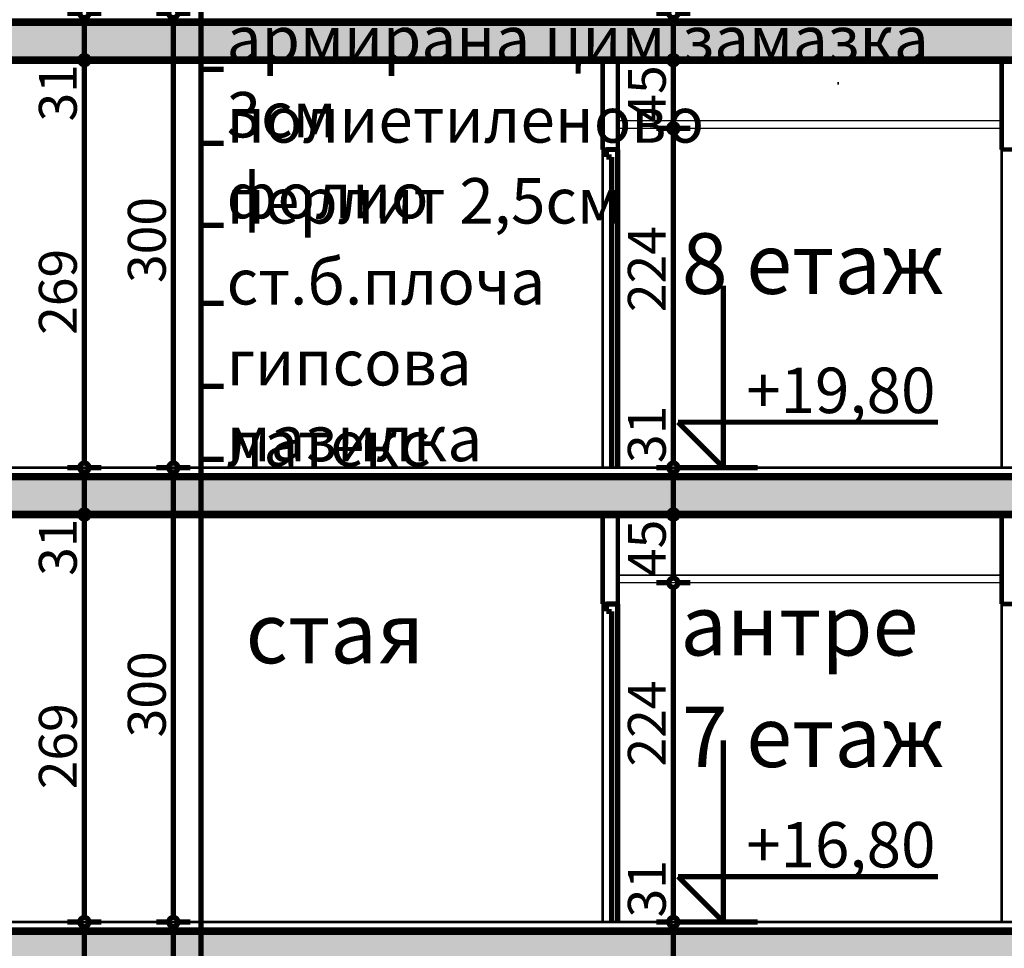
# Model space of a CAD drawing. Extents: x 109752 to 119677, y 102680 to 108686.
# Drawn here: x 115336 to 115986, y 105795 to 106408 of the extents above; entities that cross this region are included whole.
import ezdxf

# ---------------------------------------------------------------- set-up
doc = ezdxf.new("R2010")
doc.units = 0
doc.header["$MEASUREMENT"] = 0
for name, color, linetype in [('hatch', 7, 'Continuous'), ('KOTI-ext', 7, 'Continuous'), ('new1', 7, 'Continuous'), ('TEXT', 7, 'Continuous'), ('wall-ext', 7, 'Continuous')]:
    doc.layers.add(name, color=color, linetype=linetype)
doc.styles.add('GENERATED_STYLE_1', font='TIMES.TTF')
doc.styles.add('GENERATED_STYLE_3', font='TIMES.TTF')
doc.dimstyles.new('Dimstyle_26FE', dxfattribs={"dimtxt": 25, "dimasz": 7.5, "dimexe": 0.18, "dimexo": 0, "dimgap": 0.09, "dimtad": 1, "dimdec": 0, "dimzin": 0, "dimdsep": 46, "dimtxsty": 'GENERATED_STYLE_1', "dimblk": 'ARROWHEAD_1', "dimblk1": 'ARROWHEAD_1', "dimblk2": 'ARROWHEAD_1', "dimcen": 0.09, "dimclrd": 20, "dimclre": 20, "dimclrt": 20, "dimazin": 0, "dimtfac": 1, "dimtdec": 4, "dimtmove": 0, "dimatfit": 0, "dimfxl": 0, "dimtolj": 1, "dimtzin": 0, "dimarcsym": 0})
pattern_1 = [(45, (0, 0), (-14.1421356, 14.1421356), []), (45, (-7.071, 7.071), (-14.1421356, 14.1421356), [15, -5])]

# ---------------------------------------------------------------- blocks, each defined once
blk = doc.blocks.new('HATCH_1363', base_point=(116761.08, 105791.81))
at = {"layer": 'hatch'}
h = blk.add_hatch(dxfattribs=at)
h.set_pattern_fill('SOLID + DASHED COPY', color=133, scale=10, angle=45, style=0, pattern_type=0)
h.set_pattern_definition(pattern_1)
h.paths.add_polyline_path([(116761.08, 105791.81), (117006.53, 105938.2), (117110.29, 105938.2), (117110.29, 105956.2), (116985.29, 105956.2), (116985.29, 105939.5), (116957.29, 105939.5), (116957.29, 105922.8), (116929.29, 105922.8), (116929.29, 105906.1), (116901.29, 105906.1), (116901.29, 105889.4), (116873.29, 105889.4), (116873.29, 105872.7), (116845.29, 105872.7), (116845.29, 105856), (116817.29, 105856), (116817.29, 105839.3), (116789.29, 105839.3), (116789.29, 105822.6), (116761.29, 105822.6), (116761.29, 105805.9), (115065.29, 105805.9), (115065.29, 105825.9), (115045.29, 105825.9), (115045.29, 105765.9), (115065.29, 105765.9), (115065.29, 105780.9), (115127.28, 105780.9), (116742.8, 105780.9)], flags=0)
at = {"layer": 'hatch', "color": 2, "linetype": 'Continuous', "const_width": 5}
blk.add_lwpolyline([(116761.29, 105805.9), (115065.29, 105805.9)], dxfattribs=at)
blk = doc.blocks.new('HATCH_1365', base_point=(116761.08, 106091.81))
at = {"layer": 'hatch'}
h = blk.add_hatch(dxfattribs=at)
h.set_pattern_fill('SOLID + DASHED COPY', color=133, scale=10, angle=45, style=0, pattern_type=0)
h.set_pattern_definition(pattern_1)
h.paths.add_polyline_path([(116761.08, 106091.81), (117006.53, 106238.2), (117110.29, 106238.2), (117110.29, 106256.2), (116985.29, 106256.2), (116985.29, 106239.5), (116957.29, 106239.5), (116957.29, 106222.8), (116929.29, 106222.8), (116929.29, 106206.1), (116901.29, 106206.1), (116901.29, 106189.4), (116873.29, 106189.4), (116873.29, 106172.7), (116845.29, 106172.7), (116845.29, 106156), (116817.29, 106156), (116817.29, 106139.3), (116789.29, 106139.3), (116789.29, 106122.6), (116761.29, 106122.6), (116761.29, 106105.9), (115065.29, 106105.9), (115065.29, 106125.9), (115045.29, 106125.9), (115045.29, 106065.9), (115065.29, 106065.9), (115065.29, 106080.9), (115127.28, 106080.9), (116742.8, 106080.9)], flags=0)
at = {"layer": 'hatch', "color": 2, "linetype": 'Continuous', "const_width": 5}
for points in [[(116761.29, 106105.9), (115065.29, 106105.9)], [(115127.28, 106080.9), (116742.8, 106080.9)]]:
    blk.add_lwpolyline(points, dxfattribs=at)
blk = doc.blocks.new('HATCH_1367', base_point=(116761.13, 106391.73))
at = {"layer": 'hatch'}
h = blk.add_hatch(dxfattribs=at)
h.set_pattern_fill('SOLID + DASHED COPY', color=133, scale=10, angle=45, style=0, pattern_type=0)
h.set_pattern_definition(pattern_1)
h.paths.add_polyline_path([(116761.13, 106391.73), (117006.53, 106538.2), (117110.29, 106538.2), (117110.29, 106556.2), (116985.29, 106556.2), (116985.29, 106539.5), (116957.29, 106539.5), (116957.29, 106522.8), (116929.29, 106522.8), (116929.29, 106506.1), (116901.29, 106506.1), (116901.29, 106489.4), (116873.29, 106489.4), (116873.29, 106472.7), (116845.29, 106472.7), (116845.29, 106456), (116817.29, 106456), (116817.29, 106439.3), (116789.29, 106439.3), (116789.29, 106422.6), (116761.29, 106422.6), (116761.29, 106405.9), (115065.29, 106405.9), (115065.29, 106425.9), (115045.29, 106425.9), (115045.29, 106365.9), (115065.29, 106365.9), (115065.29, 106380.9), (116742.8, 106380.9)], flags=0)
at = {"layer": 'hatch', "color": 2, "linetype": 'Continuous', "const_width": 5}
for points in [[(116761.29, 106405.9), (115065.29, 106405.9)], [(115065.29, 106380.9), (116742.8, 106380.9)]]:
    blk.add_lwpolyline(points, dxfattribs=at)
blk = doc.blocks.new('LINE_56017', base_point=(115455.53, 105780.9))
at = {"layer": 'wall-ext', "color": 20, "linetype": 'Continuous', "const_width": 3.5}
blk.add_lwpolyline([(115455.53, 105783.4), (115455.53, 106430.42)], dxfattribs=at)
blk = doc.blocks.new('DIM_205', base_point=(115800.55, 106111.9))
at = {"layer": 'KOTI-ext', "color": 20, "linetype": 'Continuous', "const_width": 3.5}
for points in [[(115800.55, 106111.9), (115800.55, 106231.9)], [(115800.55, 106111.9), (115770.55, 106141.9)], [(115770.55, 106141.9), (115800.55, 106141.9)], [(115800.55, 106141.9), (115942.12, 106141.9)], [(115800.55, 106111.9), (115778.05, 106111.9)], [(115800.55, 106111.9), (115823.05, 106111.9)]]:
    blk.add_lwpolyline(points, dxfattribs=at)
at = {"layer": 'KOTI-ext', "color": 20, "style": 'GENERATED_STYLE_1', "oblique": 0}
blk.add_text('+19,80', height=30, dxfattribs=at).set_placement((115815.55, 106147.9))
blk = doc.blocks.new('DIM_206', base_point=(115800.55, 105811.9))
at = {"layer": 'KOTI-ext', "color": 20, "linetype": 'Continuous', "const_width": 3.5}
for points in [[(115800.55, 105811.9), (115800.55, 105931.9)], [(115800.55, 105811.9), (115770.55, 105841.9)], [(115770.55, 105841.9), (115800.55, 105841.9)], [(115800.55, 105841.9), (115942.12, 105841.9)], [(115800.55, 105811.9), (115778.05, 105811.9)], [(115800.55, 105811.9), (115823.05, 105811.9)]]:
    blk.add_lwpolyline(points, dxfattribs=at)
at = {"layer": 'KOTI-ext', "color": 20, "style": 'GENERATED_STYLE_1', "oblique": 0}
blk.add_text('+16,80', height=30, dxfattribs=at).set_placement((115815.55, 105847.9))
blk = doc.blocks.new('*D397')
at = {"layer": 'KOTI-ext', "color": 20, "linetype": 'Continuous', "const_width": 3.5}
for points in [[(115764.47, 105811.9), (115756.22, 105811.9)], [(115778.72, 105811.9), (115770.47, 105811.9)], [(115767.47, 105783.9), (115767.47, 105808.9)], [(115764.47, 105780.9), (115756.22, 105780.9)], [(115778.72, 105780.9), (115770.47, 105780.9)]]:
    blk.add_lwpolyline(points, dxfattribs=at)
for points in [[(115764.47, 105811.9, 1), (115770.47, 105811.9, 1)], [(115764.47, 105780.9, 1), (115770.47, 105780.9, 1)]]:
    blk.add_lwpolyline(points, format="xyb", close=True, dxfattribs=at)
blk = doc.blocks.new('ARROWHEAD_1')
at = {"color": 0, "linetype": 'Continuous'}
blk.add_line((0, 0), (-1, 0), dxfattribs=at)
blk.add_circle((0, 0), 0.25, dxfattribs=at)
blk = doc.blocks.new('*D398')
at = {"layer": 'KOTI-ext', "color": 20, "linetype": 'Continuous', "const_width": 3.5}
for points in [[(115764.47, 106035.9, 1), (115770.47, 106035.9, 1)], [(115764.47, 105811.9, 1), (115770.47, 105811.9, 1)]]:
    blk.add_lwpolyline(points, format="xyb", close=True, dxfattribs=at)
for points in [[(115764.47, 106035.9), (115756.22, 106035.9)], [(115767.47, 105814.9), (115767.47, 106032.9)], [(115778.72, 106035.9), (115770.47, 106035.9)], [(115764.47, 105811.9), (115756.22, 105811.9)], [(115778.72, 105811.9), (115770.47, 105811.9)]]:
    blk.add_lwpolyline(points, dxfattribs=at)
at = {"layer": 'KOTI-ext', "color": 20, "style": 'GENERATED_STYLE_1', "oblique": 0}
for s, p in [('224', (115762.47, 105914.53)), ('31', (115762.47, 105814.9))]:
    blk.add_text(s, height=25, rotation=90, dxfattribs=at).set_placement(p)
blk = doc.blocks.new('*D399')
at = {"layer": 'KOTI-ext', "color": 20, "linetype": 'Continuous', "const_width": 3.5}
for points in [[(115764.47, 106080.9), (115756.22, 106080.9)], [(115767.47, 106038.9), (115767.47, 106077.9)], [(115778.72, 106080.9), (115770.47, 106080.9)], [(115764.47, 106035.9), (115756.22, 106035.9)], [(115778.72, 106035.9), (115770.47, 106035.9)]]:
    blk.add_lwpolyline(points, dxfattribs=at)
for points in [[(115764.47, 106080.9, 1), (115770.47, 106080.9, 1)], [(115764.47, 106035.9, 1), (115770.47, 106035.9, 1)]]:
    blk.add_lwpolyline(points, format="xyb", close=True, dxfattribs=at)
at = {"layer": 'KOTI-ext', "color": 20, "style": 'GENERATED_STYLE_1', "oblique": 0}
blk.add_text('45', height=25, rotation=90, dxfattribs=at).set_placement((115762.47, 106039.65))
blk = doc.blocks.new('*D400')
at = {"layer": 'KOTI-ext', "color": 20, "linetype": 'Continuous', "const_width": 3.5}
for points in [[(115764.47, 106111.9), (115756.22, 106111.9)], [(115778.72, 106111.9), (115770.47, 106111.9)], [(115767.47, 106083.9), (115767.47, 106108.9)], [(115764.47, 106080.9), (115756.22, 106080.9)], [(115778.72, 106080.9), (115770.47, 106080.9)]]:
    blk.add_lwpolyline(points, dxfattribs=at)
for points in [[(115764.47, 106111.9, 1), (115770.47, 106111.9, 1)], [(115764.47, 106080.9, 1), (115770.47, 106080.9, 1)]]:
    blk.add_lwpolyline(points, format="xyb", close=True, dxfattribs=at)
blk = doc.blocks.new('*D401')
at = {"layer": 'KOTI-ext', "color": 20, "linetype": 'Continuous', "const_width": 3.5}
for points in [[(115764.47, 106335.9, 1), (115770.47, 106335.9, 1)], [(115764.47, 106111.9, 1), (115770.47, 106111.9, 1)]]:
    blk.add_lwpolyline(points, format="xyb", close=True, dxfattribs=at)
for points in [[(115764.47, 106335.9), (115756.22, 106335.9)], [(115767.47, 106114.9), (115767.47, 106332.9)], [(115778.72, 106335.9), (115770.47, 106335.9)], [(115764.47, 106111.9), (115756.22, 106111.9)], [(115778.72, 106111.9), (115770.47, 106111.9)]]:
    blk.add_lwpolyline(points, dxfattribs=at)
at = {"layer": 'KOTI-ext', "color": 20, "style": 'GENERATED_STYLE_1', "oblique": 0}
for s, p in [('224', (115762.47, 106214.53)), ('31', (115762.47, 106114.9))]:
    blk.add_text(s, height=25, rotation=90, dxfattribs=at).set_placement(p)
blk = doc.blocks.new('*D402')
at = {"layer": 'KOTI-ext', "color": 20, "linetype": 'Continuous', "const_width": 3.5}
for points in [[(115764.47, 106380.9, 1), (115770.47, 106380.9, 1)], [(115764.47, 106335.9, 1), (115770.47, 106335.9, 1)]]:
    blk.add_lwpolyline(points, format="xyb", close=True, dxfattribs=at)
for points in [[(115764.47, 106380.9), (115756.22, 106380.9)], [(115767.47, 106338.9), (115767.47, 106377.9)], [(115778.72, 106380.9), (115770.47, 106380.9)], [(115764.47, 106335.9), (115756.22, 106335.9)], [(115778.72, 106335.9), (115770.47, 106335.9)]]:
    blk.add_lwpolyline(points, dxfattribs=at)
at = {"layer": 'KOTI-ext', "color": 20, "style": 'GENERATED_STYLE_1', "oblique": 0}
blk.add_text('45', height=25, rotation=90, dxfattribs=at).set_placement((115762.47, 106339.65))
blk = doc.blocks.new('*D403')
at = {"layer": 'KOTI-ext', "color": 20, "linetype": 'Continuous', "const_width": 3.5}
for points in [[(115764.47, 106411.9), (115756.22, 106411.9)], [(115778.72, 106411.9), (115770.47, 106411.9)], [(115767.47, 106383.9), (115767.47, 106408.9)], [(115764.47, 106380.9), (115756.22, 106380.9)], [(115778.72, 106380.9), (115770.47, 106380.9)]]:
    blk.add_lwpolyline(points, dxfattribs=at)
for points in [[(115764.47, 106411.9, 1), (115770.47, 106411.9, 1)], [(115764.47, 106380.9, 1), (115770.47, 106380.9, 1)]]:
    blk.add_lwpolyline(points, format="xyb", close=True, dxfattribs=at)
blk = doc.blocks.new('*D404')
at = {"layer": 'KOTI-ext', "color": 20, "linetype": 'Continuous', "const_width": 3.5}
for points in [[(115764.47, 106635.9, 1), (115770.47, 106635.9, 1)], [(115764.47, 106411.9, 1), (115770.47, 106411.9, 1)]]:
    blk.add_lwpolyline(points, format="xyb", close=True, dxfattribs=at)
for points in [[(115764.47, 106635.9), (115756.22, 106635.9)], [(115767.47, 106414.9), (115767.47, 106632.9)], [(115778.72, 106635.9), (115770.47, 106635.9)], [(115764.47, 106411.9), (115756.22, 106411.9)], [(115778.72, 106411.9), (115770.47, 106411.9)]]:
    blk.add_lwpolyline(points, dxfattribs=at)
at = {"layer": 'KOTI-ext', "color": 20, "style": 'GENERATED_STYLE_1', "oblique": 0}
for s, p in [('224', (115762.47, 106514.53)), ('31', (115762.47, 106414.9))]:
    blk.add_text(s, height=25, rotation=90, dxfattribs=at).set_placement(p)
blk = doc.blocks.new('*D472')
at = {"layer": 'KOTI-ext', "color": 20, "linetype": 'Continuous', "const_width": 3.5}
for points in [[(115434.33, 105811.9), (115426.08, 105811.9)], [(115448.58, 105811.9), (115440.33, 105811.9)], [(115437.33, 105514.9), (115437.33, 105808.9)], [(115434.33, 105511.9), (115426.08, 105511.9)], [(115448.58, 105511.9), (115440.33, 105511.9)]]:
    blk.add_lwpolyline(points, dxfattribs=at)
for points in [[(115434.33, 105811.9, 1), (115440.33, 105811.9, 1)], [(115434.33, 105511.9, 1), (115440.33, 105511.9, 1)]]:
    blk.add_lwpolyline(points, format="xyb", close=True, dxfattribs=at)
at = {"layer": 'KOTI-ext', "color": 20, "style": 'GENERATED_STYLE_1', "oblique": 0}
blk.add_text('300', height=25, rotation=90, dxfattribs=at).set_placement((115432.33, 105633.78))
blk = doc.blocks.new('*D473')
at = {"layer": 'KOTI-ext', "color": 20, "linetype": 'Continuous', "const_width": 3.5}
for points in [[(115434.33, 106111.9), (115426.08, 106111.9)], [(115448.58, 106111.9), (115440.33, 106111.9)], [(115437.33, 105814.9), (115437.33, 106108.9)], [(115434.33, 105811.9), (115426.08, 105811.9)], [(115448.58, 105811.9), (115440.33, 105811.9)]]:
    blk.add_lwpolyline(points, dxfattribs=at)
for points in [[(115434.33, 106111.9, 1), (115440.33, 106111.9, 1)], [(115434.33, 105811.9, 1), (115440.33, 105811.9, 1)]]:
    blk.add_lwpolyline(points, format="xyb", close=True, dxfattribs=at)
at = {"layer": 'KOTI-ext', "color": 20, "style": 'GENERATED_STYLE_1', "oblique": 0}
blk.add_text('300', height=25, rotation=90, dxfattribs=at).set_placement((115432.33, 105933.78))
blk = doc.blocks.new('*D474')
at = {"layer": 'KOTI-ext', "color": 20, "linetype": 'Continuous', "const_width": 3.5}
for points in [[(115434.33, 106411.9), (115426.08, 106411.9)], [(115448.58, 106411.9), (115440.33, 106411.9)], [(115437.33, 106114.9), (115437.33, 106408.9)], [(115434.33, 106111.9), (115426.08, 106111.9)], [(115448.58, 106111.9), (115440.33, 106111.9)]]:
    blk.add_lwpolyline(points, dxfattribs=at)
for points in [[(115434.33, 106411.9, 1), (115440.33, 106411.9, 1)], [(115434.33, 106111.9, 1), (115440.33, 106111.9, 1)]]:
    blk.add_lwpolyline(points, format="xyb", close=True, dxfattribs=at)
at = {"layer": 'KOTI-ext', "color": 20, "style": 'GENERATED_STYLE_1', "oblique": 0}
blk.add_text('300', height=25, rotation=90, dxfattribs=at).set_placement((115432.33, 106233.78))
blk = doc.blocks.new('*D475')
at = {"layer": 'KOTI-ext', "color": 20, "linetype": 'Continuous', "const_width": 3.5}
for points in [[(115434.33, 106711.9, 1), (115440.33, 106711.9, 1)], [(115434.33, 106411.9, 1), (115440.33, 106411.9, 1)]]:
    blk.add_lwpolyline(points, format="xyb", close=True, dxfattribs=at)
for points in [[(115434.33, 106711.9), (115426.08, 106711.9)], [(115437.33, 106414.9), (115437.33, 106708.9)], [(115448.58, 106711.9), (115440.33, 106711.9)], [(115434.33, 106411.9), (115426.08, 106411.9)], [(115448.58, 106411.9), (115440.33, 106411.9)]]:
    blk.add_lwpolyline(points, dxfattribs=at)
at = {"layer": 'KOTI-ext', "color": 20, "style": 'GENERATED_STYLE_1', "oblique": 0}
blk.add_text('300', height=25, rotation=90, dxfattribs=at).set_placement((115432.33, 106533.78))
blk = doc.blocks.new('*D492')
at = {"layer": 'KOTI-ext', "color": 20, "linetype": 'Continuous', "const_width": 3.5}
for points in [[(115375.61, 105811.9), (115367.36, 105811.9)], [(115389.86, 105811.9), (115381.61, 105811.9)], [(115378.61, 105783.9), (115378.61, 105808.9)], [(115375.61, 105780.9), (115367.36, 105780.9)], [(115389.86, 105780.9), (115381.61, 105780.9)]]:
    blk.add_lwpolyline(points, dxfattribs=at)
for points in [[(115375.61, 105811.9, 1), (115381.61, 105811.9, 1)], [(115375.61, 105780.9, 1), (115381.61, 105780.9, 1)]]:
    blk.add_lwpolyline(points, format="xyb", close=True, dxfattribs=at)
blk = doc.blocks.new('*D493')
at = {"layer": 'KOTI-ext', "color": 20, "linetype": 'Continuous', "const_width": 3.5}
for points in [[(115375.61, 106080.9), (115367.36, 106080.9)], [(115378.61, 105814.9), (115378.61, 106077.9)], [(115389.86, 106080.9), (115381.61, 106080.9)], [(115375.61, 105811.9), (115367.36, 105811.9)], [(115389.86, 105811.9), (115381.61, 105811.9)]]:
    blk.add_lwpolyline(points, dxfattribs=at)
for points in [[(115375.61, 106080.9, 1), (115381.61, 106080.9, 1)], [(115375.61, 105811.9, 1), (115381.61, 105811.9, 1)]]:
    blk.add_lwpolyline(points, format="xyb", close=True, dxfattribs=at)
at = {"layer": 'KOTI-ext', "color": 20, "style": 'GENERATED_STYLE_1', "oblique": 0}
for s, p in [('31', (115373.61, 106040.4)), ('269', (115373.61, 105899.53))]:
    blk.add_text(s, height=25, rotation=90, dxfattribs=at).set_placement(p)
blk = doc.blocks.new('*D494')
at = {"layer": 'KOTI-ext', "color": 20, "linetype": 'Continuous', "const_width": 3.5}
for points in [[(115375.61, 106111.9), (115367.36, 106111.9)], [(115389.86, 106111.9), (115381.61, 106111.9)], [(115378.61, 106083.9), (115378.61, 106108.9)], [(115375.61, 106080.9), (115367.36, 106080.9)], [(115389.86, 106080.9), (115381.61, 106080.9)]]:
    blk.add_lwpolyline(points, dxfattribs=at)
for points in [[(115375.61, 106111.9, 1), (115381.61, 106111.9, 1)], [(115375.61, 106080.9, 1), (115381.61, 106080.9, 1)]]:
    blk.add_lwpolyline(points, format="xyb", close=True, dxfattribs=at)
blk = doc.blocks.new('*D495')
at = {"layer": 'KOTI-ext', "color": 20, "linetype": 'Continuous', "const_width": 3.5}
for points in [[(115375.61, 106380.9, 1), (115381.61, 106380.9, 1)], [(115375.61, 106111.9, 1), (115381.61, 106111.9, 1)]]:
    blk.add_lwpolyline(points, format="xyb", close=True, dxfattribs=at)
for points in [[(115375.61, 106380.9), (115367.36, 106380.9)], [(115378.61, 106114.9), (115378.61, 106377.9)], [(115389.86, 106380.9), (115381.61, 106380.9)], [(115375.61, 106111.9), (115367.36, 106111.9)], [(115389.86, 106111.9), (115381.61, 106111.9)]]:
    blk.add_lwpolyline(points, dxfattribs=at)
at = {"layer": 'KOTI-ext', "color": 20, "style": 'GENERATED_STYLE_1', "oblique": 0}
for s, p in [('31', (115373.61, 106340.4)), ('269', (115373.61, 106199.53))]:
    blk.add_text(s, height=25, rotation=90, dxfattribs=at).set_placement(p)
blk = doc.blocks.new('*D496')
at = {"layer": 'KOTI-ext', "color": 20, "linetype": 'Continuous', "const_width": 3.5}
for points in [[(115375.61, 106411.9), (115367.36, 106411.9)], [(115389.86, 106411.9), (115381.61, 106411.9)], [(115378.61, 106383.9), (115378.61, 106408.9)], [(115375.61, 106380.9), (115367.36, 106380.9)], [(115389.86, 106380.9), (115381.61, 106380.9)]]:
    blk.add_lwpolyline(points, dxfattribs=at)
for points in [[(115375.61, 106411.9, 1), (115381.61, 106411.9, 1)], [(115375.61, 106380.9, 1), (115381.61, 106380.9, 1)]]:
    blk.add_lwpolyline(points, format="xyb", close=True, dxfattribs=at)
blk = doc.blocks.new('*D497')
at = {"layer": 'KOTI-ext', "color": 20, "linetype": 'Continuous', "const_width": 3.5}
for points in [[(115375.61, 106680.9, 1), (115381.61, 106680.9, 1)], [(115375.61, 106411.9, 1), (115381.61, 106411.9, 1)]]:
    blk.add_lwpolyline(points, format="xyb", close=True, dxfattribs=at)
for points in [[(115375.61, 106680.9), (115367.36, 106680.9)], [(115378.61, 106414.9), (115378.61, 106677.9)], [(115389.86, 106680.9), (115381.61, 106680.9)], [(115375.61, 106411.9), (115367.36, 106411.9)], [(115389.86, 106411.9), (115381.61, 106411.9)]]:
    blk.add_lwpolyline(points, dxfattribs=at)
at = {"layer": 'KOTI-ext', "color": 20, "style": 'GENERATED_STYLE_1', "oblique": 0}
for s, p in [('31', (115373.61, 106640.4)), ('269', (115373.61, 106499.53))]:
    blk.add_text(s, height=25, rotation=90, dxfattribs=at).set_placement(p)
blk = doc.blocks.new('DIM_666', base_point=(115767.47, 104131.9))
at = {"layer": 'KOTI-ext', "color": 20, "linetype": 'Continuous'}
for p1, p2, picture, middle in [((115433.75, 106411.9), (115730.79, 106635.9), '*D404', (115749.97, 106533.28)), ((115730.79, 106380.9), (115433.75, 106411.9), '*D403', (115749.97, 106433.65)), ((115433.75, 106111.9), (115730.79, 106335.9), '*D401', (115749.97, 106233.28)), ((115730.79, 106080.9), (115433.75, 106111.9), '*D400', (115749.97, 106133.65)), ((115433.75, 105811.9), (115730.79, 106035.9), '*D398', (115749.97, 105933.28)), ((115730.79, 105780.9), (115433.75, 105811.9), '*D397', (115749.97, 105833.65))]:
    dim = blk.add_linear_dim(base=(115767.47, 104131.9), p1=p1, p2=p2, angle=90, dimstyle='Dimstyle_26FE', dxfattribs=at)
    dim.commit()
    dim.dimension.update_dxf_attribs({"geometry": picture, "text_midpoint": middle, "text_rotation": 90})
for p1, p2, picture, middle in [((115730.79, 106335.9), (115730.79, 106380.9), '*D402', (115749.97, 106358.4)), ((115730.79, 106035.9), (115730.79, 106080.9), '*D399', (115749.97, 106058.4))]:
    dim = blk.add_aligned_dim(p1=p1, p2=p2, distance=-36.68, dimstyle='Dimstyle_26FE', dxfattribs=at)
    dim.commit()
    dim.dimension.update_dxf_attribs({"geometry": picture, "text_midpoint": middle, "text_rotation": 90})
blk = doc.blocks.new('DIM_690', base_point=(115437.33, 104131.9))
at = {"layer": 'KOTI-ext', "color": 20, "linetype": 'Continuous'}
for p1, p2, picture, middle in [((115433.75, 106411.9), (115433.75, 106711.9), '*D475', (115419.83, 106552.53)), ((115433.75, 106111.9), (115433.75, 106411.9), '*D474', (115419.83, 106252.53)), ((115433.75, 105811.9), (115433.75, 106111.9), '*D473', (115419.83, 105952.53)), ((115433.75, 105511.9), (115433.75, 105811.9), '*D472', (115419.83, 105652.53))]:
    dim = blk.add_aligned_dim(p1=p1, p2=p2, distance=-3.59, dimstyle='Dimstyle_26FE', dxfattribs=at)
    dim.commit()
    dim.dimension.update_dxf_attribs({"geometry": picture, "text_midpoint": middle, "text_rotation": 90})
blk = doc.blocks.new('DIM_691', base_point=(115378.61, 104100.9))
at = {"layer": 'KOTI-ext', "color": 20, "linetype": 'Continuous'}
for p1, p2, picture, middle in [((115378.61, 106411.9), (115378.61, 106680.9), '*D497', (115361.11, 106508.9)), ((115378.61, 106380.9), (115378.61, 106411.9), '*D496', (115361.11, 106359.15)), ((115378.61, 106111.9), (115378.61, 106380.9), '*D495', (115361.11, 106208.9))]:
    dim = blk.add_aligned_dim(p1=p1, p2=p2, distance=0, dimstyle='Dimstyle_26FE', dxfattribs=at)
    dim.commit()
    dim.dimension.update_dxf_attribs({"geometry": picture, "text_midpoint": middle, "text_rotation": 90})
for p1, p2, picture, middle in [((115250.29, 106080.9), (115378.61, 106111.9), '*D494', (115361.11, 106059.15)), ((115378.61, 105811.9), (115250.29, 106080.9), '*D493', (115361.11, 105908.9)), ((115250.29, 105780.9), (115378.61, 105811.9), '*D492', (115361.11, 105759.15))]:
    dim = blk.add_linear_dim(base=(115378.61, 104100.9), p1=p1, p2=p2, angle=90, dimstyle='Dimstyle_26FE', dxfattribs=at)
    dim.commit()
    dim.dimension.update_dxf_attribs({"geometry": picture, "text_midpoint": middle, "text_rotation": 90})

msp = doc.modelspace()

# ---------------------------------------------------------------- linework, layer by layer
at = {"layer": 'new1', "color": 52, "linetype": 'Continuous', "const_width": 1.8}
for points in [[(115220.29, 106111.9), (116758.29, 106111.9)], [(115220.29, 105811.9), (116758.29, 105811.9)]]:
    msp.add_lwpolyline(points, dxfattribs=at)
at = {"layer": 'wall-ext', "color": 7, "linetype": 'Continuous'}
for points, const_width in [([(115720.79, 106380.9), (115720.79, 106321.9)], 3), ([(115730.79, 106380.9), (115730.79, 106321.9)], 3), ([(115984.29, 106380.9), (115984.29, 106321.9)], 3), ([(115720.79, 106321.9), (115730.79, 106321.9)], 3), ([(115720.79, 106111.9), (115720.79, 106321.9)], 1.8), ([(115984.29, 106321.9), (116000.29, 106321.9)], 3), ([(115984.29, 106321.9), (115984.29, 106111.9)], 1.8), ([(115720.79, 106080.9), (115720.79, 106021.9)], 3), ([(115730.79, 106080.9), (115730.79, 106021.9)], 3), ([(115984.29, 106080.9), (115984.29, 106021.9)], 3), ([(115720.79, 106021.9), (115730.79, 106021.9)], 3), ([(115720.79, 105811.9), (115720.79, 106021.9)], 1.8), ([(115984.29, 106021.9), (116000.29, 106021.9)], 3), ([(115984.29, 106021.9), (115984.29, 105811.9)], 1.8)]:
    msp.add_lwpolyline(points, dxfattribs=dict(at, const_width=const_width))
at = {"layer": 'wall-ext', "color": 20, "linetype": 'Continuous', "const_width": 3.5}
for points in [[(115455.53, 106374.93), (115470.53, 106374.93)], [(115455.53, 106325.98), (115470.53, 106325.98)], [(115455.53, 106271.93), (115470.53, 106271.93)], [(115455.53, 106220.42), (115470.53, 106220.42)], [(115455.53, 106165.53), (115470.53, 106165.53)], [(115455.53, 106117.4), (115470.53, 106117.4)]]:
    msp.add_lwpolyline(points, dxfattribs=at)
at = {"layer": 'wall-ext', "color": 140, "linetype": 'Continuous', "const_width": 1}
for points in [[(115876.29, 106364.6), (115876.29, 106366.37)], [(115730.79, 106340.9), (115984.29, 106340.9)], [(115730.79, 106335.9), (115984.29, 106335.9)], [(115730.79, 106040.9), (115984.29, 106040.9)], [(115730.79, 106035.9), (115984.29, 106035.9)]]:
    msp.add_lwpolyline(points, dxfattribs=at)
at = {"layer": 'wall-ext', "color": 12, "linetype": 'Continuous', "const_width": 3.5}
for points in [[(115723.29, 106316.9), (115723.29, 106321.9)], [(115730.79, 106321.9), (115723.29, 106321.9)], [(115730.79, 106318.1), (115730.79, 106321.9)], [(115730.79, 106111.9), (115730.79, 106318.1)], [(115726.79, 106316.9), (115723.29, 106316.9)], [(115726.79, 106111.9), (115726.79, 106316.9)], [(115723.29, 106016.9), (115723.29, 106021.9)], [(115730.79, 106021.9), (115723.29, 106021.9)], [(115730.79, 106018.1), (115730.79, 106021.9)], [(115726.79, 106016.9), (115723.29, 106016.9)], [(115726.79, 105811.9), (115726.79, 106016.9)], [(115730.79, 105811.9), (115730.79, 106018.1)]]:
    msp.add_lwpolyline(points, dxfattribs=at)
at = {"layer": 'wall-ext', "color": 52, "linetype": 'Continuous', "const_width": 1.8}
msp.add_lwpolyline([(115220.29, 105811.9), (116756.29, 105811.9)], dxfattribs=at)

# ---------------------------------------------------------------- block references
at = {"layer": 'hatch', "color": 133, "linetype": 'Continuous'}
for name, p in [('HATCH_1367', (116761.13, 106391.73)), ('HATCH_1365', (116761.08, 106091.81)), ('HATCH_1363', (116761.08, 105791.81))]:
    msp.add_blockref(name, p, dxfattribs=at)
at = {"layer": 'KOTI-ext', "color": 20, "linetype": 'Continuous'}
for name, p in [('DIM_666', (115767.47, 104131.9)), ('DIM_690', (115437.33, 104131.9)), ('DIM_691', (115378.61, 104100.9)), ('DIM_205', (115800.55, 106111.9)), ('DIM_206', (115800.55, 105811.9))]:
    msp.add_blockref(name, p, dxfattribs=at)
at = {"layer": 'wall-ext', "color": 20, "linetype": 'Continuous'}
msp.add_blockref('LINE_56017', (115455.53, 105780.9), dxfattribs=at)

# ---------------------------------------------------------------- texts
at = {"layer": 'TEXT', "color": 21, "attachment_point": 1, "style": 'GENERATED_STYLE_3'}
for s, insert, char_height, width in [('{\\fTimes New Roman CYR|b0|i0|c204|p18;армирана цим.замазка 3см}', (115472.55, 106409.88), 30, 531.5625), ('{\\fTimes New Roman CYR|b0|i0|c204|p18;полиетиленово фолио}', (115472.55, 106356.44), 30, 439.0312), ('{\\fTimes New Roman CYR|b0|i0|c204|p18;перлит 2,5см}', (115472.55, 106303.01), 30, 260.8594), ('{\\fTimes New Roman CYR|b0|i0|c204|p18;8 етаж}', (115773.06, 106266.59), 40, 173.25), ('{\\fTimes New Roman CYR|b0|i0|c204|p18;ст.б.плоча}', (115472.55, 106249.57), 30, 204.75), ('{\\fTimes New Roman CYR|b0|i0|c204|p18;гипсова мазилка}', (115472.55, 106196.13), 30, 330.75), ('{\\fTimes New Roman CYR|b0|i0|c204|p18;латекс}', (115472.55, 106142.69), 30, 128.9531), ('{\\fTimes New Roman CYR|b0|i0|c204|p18;антре}', (115772.08, 106027.85), 40, 222.8203), ('{\\fTimes New Roman CYR|b0|i0|c204|p18;стая }', (115485.08, 106022.72), 40, 222.8203), ('{\\fTimes New Roman CYR|b0|i0|c204|p18;7 етаж}', (115773.06, 105954.17), 40, 173.25)]:
    msp.add_mtext(s, dxfattribs=dict(at, insert=insert, char_height=char_height, width=width))

doc.saveas('drawing.dxf')
